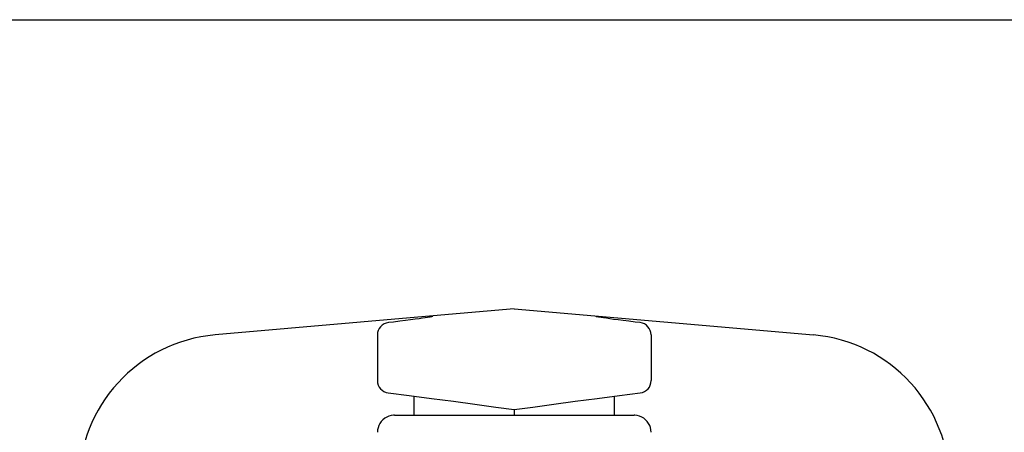
# Model space of a CAD drawing. Units: millimetres. Extents: x 0 to 420, y 0 to 297.
# Drawn here: x 72 to 151, y 264 to 297 of the extents above; entities that cross this region are included whole.
import ezdxf

# ---------------------------------------------------------------- set-up
doc = ezdxf.new("R2010")
doc.units = ezdxf.units.MM
doc.header["$LTSCALE"] = 23.1
doc.layers.get('0').update_dxf_attribs({"linetype": 'CONTINUOUS'})
doc.layers.add('KONSTRUKTIONSELEMENTE', color=7, linetype='CONTINUOUS')
doc.layers.add('RUNDUNGEN', color=7, linetype='CONTINUOUS')

msp = doc.modelspace()

# ---------------------------------------------------------------- linework, layer by layer
at = {"color": 7, "linetype": 'CONTINUOUS'}
for p, q in [((0, 297), (420, 297)), ((111.496, 273.793), (104.967, 273.222)), ((111.496, 273.793), (135.541, 271.689)), ((118.211, 273.132), (118.148, 273.143)), ((118.288, 273.118), (118.211, 273.132)), ((118.379, 273.103), (118.288, 273.118)), ((118.484, 273.086), (118.379, 273.103)), ((118.672, 273.056), (118.484, 273.086)), ((118.898, 273.021), (118.672, 273.056)), ((119.167, 272.982), (118.898, 273.021)), ((119.48, 272.938), (119.167, 272.982)), ((119.838, 272.889), (119.48, 272.938)), ((120.246, 272.836), (119.838, 272.889)), ((120.704, 272.78), (120.246, 272.836)), ((121.212, 272.72), (120.704, 272.78)), ((121.605, 272.676), (121.212, 272.72)), ((122.496, 271.682), (122.496, 268.022)), ((111.496, 265.696), (111.496, 265.688)), ((111.496, 265.688), (111.496, 265.233))]:
    msp.add_line(p, q, dxfattribs=at)
for points in [[(118.148, 273.143), (118.099, 273.153), (118.079, 273.156), (118.064, 273.159), (118.053, 273.162), (118.046, 273.163)], [(111.496, 265.696), (112.983, 265.899), (114.668, 266.126), (116.391, 266.355), (118.15, 266.585), (119.947, 266.817), (121.621, 267.03)], [(119.556, 265.233), (119.557, 266.403), (119.559, 266.591), (119.561, 266.767)], [(122.496, 263.868), (122.483, 264.056), (122.444, 264.241), (122.38, 264.419), (122.292, 264.586), (122.182, 264.739), (122.051, 264.876), (121.904, 264.993), (121.741, 265.089), (121.567, 265.162), (121.384, 265.209), (121.197, 265.232), (121.13, 265.233)]]:
    msp.add_lwpolyline(points, dxfattribs=at)
for centre, radius, start, end in [((121.496, 271.682), 1, 0, 83.72539), ((134.496, 259.735), 12, 359.99999, 85.00004), ((121.496, 268.022), 1, 277.21034, 360)]:
    msp.add_arc(centre, radius, start, end, dxfattribs=at)
at = {"layer": 'KONSTRUKTIONSELEMENTE', "color": 7, "linetype": 'CONTINUOUS'}
for p, q in [((100.496, 271.682), (100.496, 268.022)), ((103.43, 266.767), (103.432, 266.6)), ((103.432, 266.6), (103.435, 266.214)), ((103.435, 266.214), (103.435, 265.233)), ((101.861, 265.233), (121.13, 265.233))]:
    msp.add_line(p, q, dxfattribs=at)
for points in [[(101.37, 267.03), (103.044, 266.817), (104.841, 266.585), (106.6, 266.355), (108.323, 266.126), (110.008, 265.899), (111.496, 265.696)], [(101.861, 265.233), (101.785, 265.231), (101.599, 265.208), (101.417, 265.159), (101.244, 265.086), (101.083, 264.99), (100.936, 264.872), (100.807, 264.736), (100.698, 264.583), (100.611, 264.416), (100.547, 264.239), (100.508, 264.055), (100.496, 263.868)]]:
    msp.add_lwpolyline(points, dxfattribs=at)
for centre, start, end in [((101.496, 271.682), 96.27461, 180), ((101.496, 268.022), 180, 262.78966)]:
    msp.add_arc(centre, 1, start, end, dxfattribs=at)
at = {"layer": 'RUNDUNGEN', "color": 7, "linetype": 'CONTINUOUS'}
for p, q in [((104.967, 273.222), (87.45, 271.689)), ((104.111, 273.024), (103.843, 272.985)), ((104.337, 273.059), (104.111, 273.024)), ((104.524, 273.089), (104.337, 273.059)), ((104.628, 273.106), (104.524, 273.089)), ((104.717, 273.121), (104.628, 273.106)), ((104.793, 273.134), (104.717, 273.121)), ((104.854, 273.145), (104.793, 273.134)), ((104.901, 273.154), (104.854, 273.145)), ((101.785, 272.721), (101.386, 272.676)), ((102.298, 272.781), (101.785, 272.721)), ((102.759, 272.838), (102.298, 272.781)), ((103.169, 272.892), (102.759, 272.838)), ((103.53, 272.941), (103.169, 272.892)), ((103.843, 272.985), (103.53, 272.941))]:
    msp.add_line(p, q, dxfattribs=at)
msp.add_lwpolyline([(104.943, 273.163), (104.947, 273.164), (104.947, 273.164), (104.942, 273.163), (104.932, 273.161), (104.918, 273.158), (104.901, 273.154)], dxfattribs=at)
msp.add_arc((88.496, 259.735), 12, 94.99996, 180.00001, dxfattribs=at)

doc.saveas('drawing.dxf')
